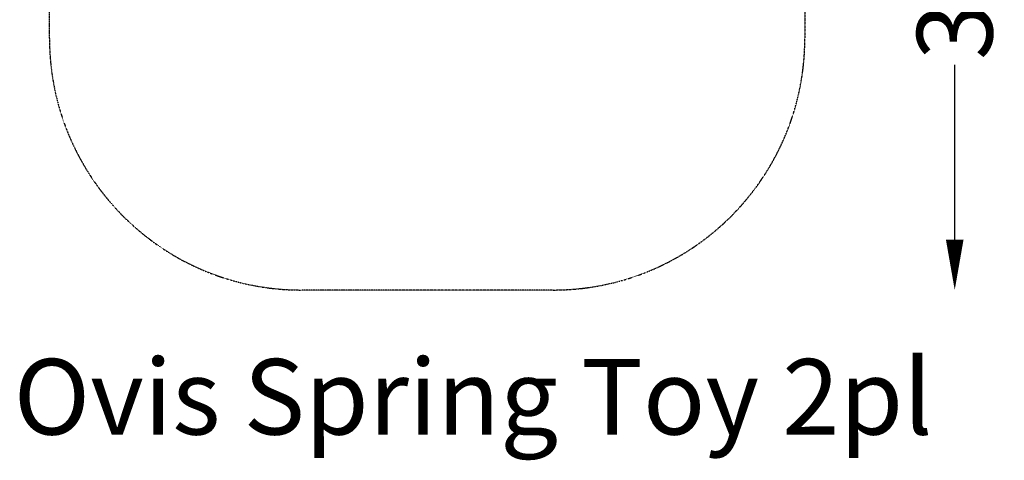
# Model space of a CAD drawing. Units: millimetres. Extents: x -1758 to 2292, y -2175 to 2323.
# Drawn here: x -1618 to 2292, y -2175 to -425 of the extents above; entities that cross this region are included whole.
import ezdxf

# ---------------------------------------------------------------- set-up
doc = ezdxf.new("R2010")
doc.units = ezdxf.units.MM
doc.header["$LTSCALE"] = 0.2
doc.header["$MEASUREMENT"] = 0
doc.header["$PDMODE"] = 1
doc.linetypes.add('BORDER', pattern=[1.75, 0.5, -0.25, 0.5, -0.25, 0, -0.25])
doc.layers.add('HAGS-Dim Plan', color=7, linetype='Continuous', lineweight=100)
doc.layers.add('HAGS-Label', color=7, linetype='Continuous', lineweight=100)
doc.layers.add('HAGS-EN1176 Falling Space', color=30, linetype='BORDER')
doc.styles.get("Standard").update_dxf_attribs({"font": 'g13f12d.shx', "height": 300})
doc.dimstyles.new('HAGS - Dim Plan', dxfattribs={"dimtxt": 300, "dimasz": 200, "dimexe": 0.18, "dimexo": 0.0625, "dimgap": 150, "dimtad": 0, "dimlfac": 0.001, "dimrnd": 0.01, "dimzin": 1, "dimdsep": 46, "dimtxsty": 'Standard', "dimblk": 'HAGS - Dim Plan arrow', "dimcen": 0.1, "dimse1": 1, "dimse2": 1, "dimclrd": 1, "dimadec": 0, "dimazin": 0, "dimtfac": 1, "dimtofl": 0, "dimtmove": 0, "dimatfit": 3, "dimfxl": 1, "dimtolj": 1, "dimtzin": 0, "dimarcsym": 0})

# ---------------------------------------------------------------- blocks, each defined once
blk = doc.blocks.new('HAGS - Dim Plan arrow')
at = {"color": 1, "lineweight": 0}
blk.add_lwpolyline([(0, 0, 0, 0.35, 0), (-1, 0, 0.015, 0.015, 0)], format="xyseb", dxfattribs=at)
blk = doc.blocks.new('*D34')
at = {"layer": 'Defpoints', "color": 0, "transparency": 16777216}
for p in [(0, 1501.1), (0, -1498.9), (2095.1, -1498.9)]:
    blk.add_point(p, dxfattribs=at)
at = {"layer": 'HAGS-Dim Plan', "color": 1, "lineweight": -2, "transparency": 16777216}
for p, q in [((2095.1, 1301.1), (2095.1, 606.5)), ((2095.1, -1298.9), (2095.1, -604.4))]:
    blk.add_line(p, q, dxfattribs=at)
at = {"layer": 'HAGS-Dim Plan', "color": 1, "lineweight": -2, "transparency": 16777216, "xscale": 200, "yscale": 200, "zscale": 200}
for p, rotation in [((2095.1, 1501.1), 90), ((2095.1, -1498.9), 270)]:
    blk.add_blockref('HAGS - Dim Plan arrow', p, dxfattribs=dict(at, rotation=rotation))
at = {"layer": 'HAGS-Dim Plan', "color": 0, "transparency": 16777216, "insert": (2095.1, 1.1), "char_height": 300, "attachment_point": 5, "rotation": 90}
blk.add_mtext('\\A1;3.00m', dxfattribs=at)

msp = doc.modelspace()

# ---------------------------------------------------------------- linework, layer by layer
at = {"layer": 'HAGS-EN1176 Falling Space'}
msp.add_lwpolyline([(1500, 501.086), (1500, -498.914, -0.41421356), (500, -1498.914), (-500, -1498.914, -0.41421356), (-1500, -498.914), (-1500, 501.086, -0.41421356), (-500, 1501.086), (500, 1501.086, -0.41421356)], format="xyb", close=True, dxfattribs=at)

# ---------------------------------------------------------------- texts
at = {"layer": 'HAGS-Label', "insert": (-1641.943, -1772.847), "char_height": 300, "attachment_point": 1}
msp.add_mtext_dynamic_manual_height_columns('Ovis Spring Toy 2pl', width=4196.29737, gutter_width=1500, heights=[514.411], dxfattribs=at)

# ---------------------------------------------------------------- dimensions: what is measured, and where the dimension line sits
at = {"layer": 'HAGS-Dim Plan'}
dim = msp.add_linear_dim(base=(2095.143, -1498.914), p1=(0, 1501.086), p2=(0, -1498.914), angle=90, dimstyle='HAGS - Dim Plan', override={"dimrnd": 0.01, "dimpost": 'm'}, dxfattribs=at)
dim.commit()
dim.dimension.update_dxf_attribs({"geometry": '*D34', "text_midpoint": (2095.143, 1.086), "dimtype": 160})

doc.saveas('drawing.dxf')
